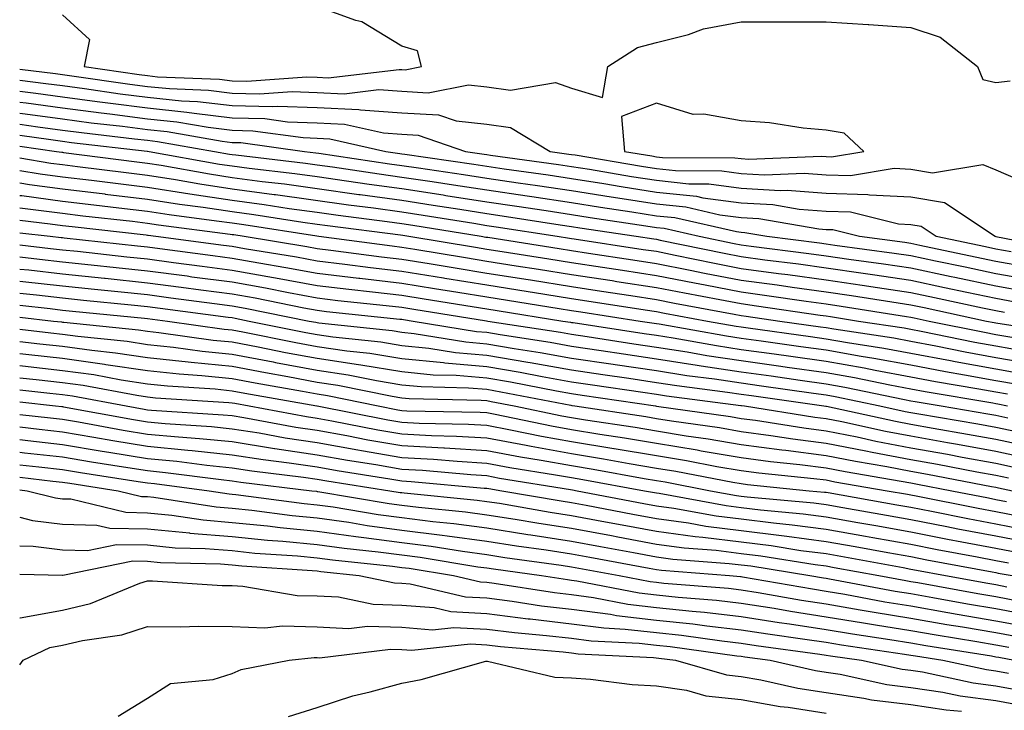
# Model space of a CAD drawing. Units: inches. Extents: x 926243 to 928883, y 7358618 to 7361258.
# Drawn here: x 926243 to 926359, y 7359956 to 7360037 of the extents above; entities that cross this region are included whole.
import ezdxf

# ---------------------------------------------------------------- set-up
doc = ezdxf.new("R2010")
doc.units = ezdxf.units.IN
doc.header["$MEASUREMENT"] = 0
doc.layers.add('Contour_92627358', color=7, linetype='Continuous', true_color=0xc2d2d8)

msp = doc.modelspace()

# ---------------------------------------------------------------- linework, layer by layer
at = {"layer": 'Contour_92627358'}
for points in [[(926248.05, 7360038.03, 3438), (926251.24, 7360035.11, 3438), (926250.58, 7360031.92, 3438), (926257.1, 7360030.97, 3438), (926258.05, 7360030.85, 3438), (926259.24, 7360030.73, 3438), (926266.56, 7360030.43, 3438), (926268.05, 7360030.25, 3438), (926269.77, 7360030.2, 3438), (926276.84, 7360030.71, 3438), (926278.05, 7360030.67, 3438), (926279.36, 7360030.61, 3438), (926287.72, 7360031.59, 3438), (926288.05, 7360031.56, 3438), (926288.43, 7360031.54, 3438), (926290.38, 7360031.92, 3438), (926289.89, 7360033.76, 3438), (926288.05, 7360034.34, 3438), (926283.34, 7360037.21, 3438), (926282.62, 7360037.35, 3438), (926278.05, 7360038.99, 3438)], [(926243, 7360031.62, 3437), (926247.22, 7360031.09, 3437), (926248.05, 7360030.98, 3437), (926249.13, 7360030.84, 3437), (926255.97, 7360029.85, 3437), (926258.05, 7360029.58, 3437), (926260.66, 7360029.32, 3437), (926265.25, 7360029.12, 3437), (926268.05, 7360028.8, 3437), (926271.27, 7360028.7, 3437), (926275.11, 7360028.98, 3437), (926278.05, 7360028.88, 3437), (926281.24, 7360028.72, 3437), (926285.34, 7360029.2, 3437), (926288.05, 7360029.02, 3437), (926291.13, 7360028.84, 3437), (926295.9, 7360029.77, 3437), (926298.05, 7360029.55, 3437), (926300.85, 7360029.12, 3437), (926306.17, 7360030.04, 3437), (926308.05, 7360029.39, 3437), (926311.68, 7360028.29, 3437), (926312.32, 7360031.92, 3437), (926315.81, 7360034.16, 3437), (926318.05, 7360034.76, 3437), (926321.84, 7360035.71, 3437), (926323.6, 7360036.37, 3437), (926328.05, 7360037.18, 3437), (926332.78, 7360037.19, 3437), (926333.32, 7360037.19, 3437), (926338.05, 7360037.2, 3437), (926343.03, 7360036.9, 3437), (926343.08, 7360036.89, 3437), (926348.05, 7360036.51, 3437), (926351.5, 7360035.37, 3437), (926355.88, 7360031.92, 3437), (926356.52, 7360030.39, 3437), (926358.05, 7360030.05, 3437), (926359.73, 7360030.24, 3437)], [(926243, 7360030.32, 3436), (926246.07, 7360029.94, 3436), (926248.05, 7360029.67, 3436), (926250.64, 7360029.33, 3436), (926254.85, 7360028.72, 3436), (926258.05, 7360028.31, 3436), (926262.07, 7360027.9, 3436), (926263.95, 7360027.82, 3436), (926268.05, 7360027.34, 3436), (926272.77, 7360027.2, 3436), (926273.38, 7360027.25, 3436), (926278.05, 7360027.08, 3436), (926282.98, 7360026.85, 3436), (926283.16, 7360026.81, 3436), (926288.05, 7360026.48, 3436), (926292.36, 7360026.23, 3436), (926294.46, 7360025.52, 3436), (926298.05, 7360025.15, 3436), (926300.85, 7360024.72, 3436), (926305.52, 7360021.92, 3436), (926307.74, 7360021.61, 3436), (926308.05, 7360021.57, 3436), (926308.47, 7360021.5, 3436), (926316.31, 7360020.18, 3436), (926318.05, 7360019.9, 3436), (926320.31, 7360019.66, 3436), (926325.76, 7360019.63, 3436), (926328.05, 7360019.33, 3436), (926330.8, 7360019.17, 3436), (926335.48, 7360019.35, 3436), (926338.05, 7360019.16, 3436), (926340.91, 7360019.06, 3436), (926346.06, 7360019.93, 3436), (926348.05, 7360019.83, 3436), (926350.58, 7360019.39, 3436), (926356.52, 7360020.39, 3436), (926358.05, 7360019.73, 3436), (926361.88, 7360018.09, 3436)], [(926243, 7360029.02, 3435), (926244.92, 7360028.79, 3435), (926248.05, 7360028.37, 3435), (926252.15, 7360027.82, 3435), (926253.72, 7360027.59, 3435), (926258.05, 7360027.04, 3435), (926262.69, 7360026.56, 3435), (926263.56, 7360026.41, 3435), (926268.05, 7360025.89, 3435), (926271.9, 7360025.78, 3435), (926274.56, 7360025.41, 3435), (926278.05, 7360025.29, 3435), (926281.27, 7360025.14, 3435), (926285.88, 7360024.09, 3435), (926288.05, 7360023.94, 3435), (926289.96, 7360023.83, 3435), (926295.55, 7360021.92, 3435), (926297.73, 7360021.6, 3435), (926298.05, 7360021.55, 3435), (926298.48, 7360021.49, 3435), (926306.51, 7360020.38, 3435), (926308.05, 7360020.15, 3435), (926310.16, 7360019.81, 3435), (926315.11, 7360018.98, 3435), (926318.05, 7360018.51, 3435), (926321.86, 7360018.11, 3435), (926324.23, 7360018.1, 3435), (926328.05, 7360017.6, 3435), (926332.65, 7360017.32, 3435), (926333.48, 7360017.35, 3435), (926338.05, 7360017.01, 3435), (926342.98, 7360016.85, 3435), (926343.16, 7360016.81, 3435), (926348.05, 7360016.57, 3435), (926352.01, 7360015.88, 3435), (926357.97, 7360011.92, 3435), (926358.07, 7360011.9, 3435), (926366.4, 7360010.27, 3435)], [(926243, 7360027.73, 3434), (926243.76, 7360027.63, 3434), (926248.05, 7360027.05, 3434), (926252.59, 7360026.45, 3434), (926253.64, 7360026.33, 3434), (926258.05, 7360025.77, 3434), (926261.54, 7360025.41, 3434), (926265.2, 7360024.76, 3434), (926268.05, 7360024.43, 3434), (926270.49, 7360024.36, 3434), (926276.42, 7360023.55, 3434), (926278.05, 7360023.49, 3434), (926279.55, 7360023.42, 3434), (926286.16, 7360021.92, 3434), (926287.81, 7360021.67, 3434), (926288.05, 7360021.64, 3434), (926288.38, 7360021.59, 3434), (926296.53, 7360020.4, 3434), (926298.05, 7360020.16, 3434), (926300.11, 7360019.86, 3434), (926305.28, 7360019.15, 3434), (926308.05, 7360018.74, 3434), (926311.84, 7360018.12, 3434), (926313.9, 7360017.78, 3434), (926318.05, 7360017.12, 3434), (926322.76, 7360016.63, 3434), (926323.51, 7360016.45, 3434), (926328.05, 7360015.86, 3434), (926331.77, 7360015.64, 3434), (926334.87, 7360015.1, 3434), (926338.05, 7360014.87, 3434), (926340.91, 7360014.78, 3434), (926346.59, 7360013.38, 3434), (926348.05, 7360013.31, 3434), (926349.24, 7360013.1, 3434), (926351.02, 7360011.92, 3434), (926356.83, 7360010.7, 3434), (926358.05, 7360010.44, 3434), (926359.85, 7360010.13, 3434)], [(926243, 7360026.43, 3433), (926243.63, 7360026.34, 3433), (926248.05, 7360025.75, 3433), (926251.43, 7360025.3, 3433), (926255.1, 7360024.88, 3433), (926258.05, 7360024.5, 3433), (926260.39, 7360024.26, 3433), (926266.85, 7360023.12, 3433), (926268.05, 7360022.98, 3433), (926269.08, 7360022.95, 3433), (926276.59, 7360021.92, 3433), (926277.9, 7360021.77, 3433), (926278.25, 7360021.72, 3433), (926286.6, 7360020.47, 3433), (926288.05, 7360020.27, 3433), (926290, 7360019.97, 3433), (926295.32, 7360019.19, 3433), (926298.05, 7360018.77, 3433), (926301.74, 7360018.23, 3433), (926304.04, 7360017.91, 3433), (926308.05, 7360017.32, 3433), (926312.7, 7360016.57, 3433), (926313.52, 7360016.45, 3433), (926318.05, 7360015.73, 3433), (926321.5, 7360015.37, 3433), (926325.52, 7360014.45, 3433), (926328.05, 7360014.12, 3433), (926330.13, 7360014, 3433), (926337.18, 7360012.79, 3433), (926338.05, 7360012.72, 3433), (926338.83, 7360012.7, 3433), (926342, 7360011.92, 3433), (926347.33, 7360011.2, 3433), (926348.05, 7360011.09, 3433), (926349.1, 7360010.87, 3433), (926355.63, 7360009.5, 3433), (926358.05, 7360008.98, 3433), (926361.62, 7360008.35, 3433)], [(926243, 7360025.13, 3432), (926245.14, 7360024.83, 3432), (926248.05, 7360024.43, 3432), (926250.27, 7360024.14, 3432), (926256.55, 7360023.42, 3432), (926258.05, 7360023.23, 3432), (926259.24, 7360023.1, 3432), (926265.95, 7360021.92, 3432), (926267.73, 7360021.6, 3432), (926268.05, 7360021.55, 3432), (926268.47, 7360021.5, 3432), (926276.67, 7360020.54, 3432), (926278.05, 7360020.35, 3432), (926279.88, 7360020.09, 3432), (926285.39, 7360019.27, 3432), (926288.05, 7360018.9, 3432), (926291.61, 7360018.36, 3432), (926294.12, 7360017.99, 3432), (926298.05, 7360017.38, 3432), (926302.82, 7360016.68, 3432), (926303.37, 7360016.6, 3432), (926308.05, 7360015.9, 3432), (926311.48, 7360015.35, 3432), (926315.17, 7360014.8, 3432), (926318.05, 7360014.34, 3432), (926320.24, 7360014.11, 3432), (926327.51, 7360012.46, 3432), (926328.05, 7360012.39, 3432), (926328.49, 7360012.36, 3432), (926331.05, 7360011.92, 3432), (926337.27, 7360011.14, 3432), (926338.05, 7360011.03, 3432), (926339.09, 7360010.88, 3432), (926346.06, 7360009.93, 3432), (926348.05, 7360009.64, 3432), (926350.95, 7360009.02, 3432), (926354.43, 7360008.3, 3432), (926358.05, 7360007.53, 3432), (926362.81, 7360006.68, 3432)], [(926243, 7360023.84, 3431), (926246.66, 7360023.31, 3431), (926248.05, 7360023.12, 3431), (926249.11, 7360022.98, 3431), (926258.01, 7360021.96, 3431), (926258.08, 7360021.95, 3431), (926258.26, 7360021.92, 3431), (926266.56, 7360020.43, 3431), (926268.05, 7360020.21, 3431), (926270.03, 7360019.94, 3431), (926275.44, 7360019.31, 3431), (926278.05, 7360018.95, 3431), (926281.51, 7360018.46, 3431), (926284.19, 7360018.06, 3431), (926288.05, 7360017.53, 3431), (926292.92, 7360016.79, 3431), (926293.24, 7360016.73, 3431), (926298.05, 7360015.98, 3431), (926301.6, 7360015.47, 3431), (926305.04, 7360014.94, 3431), (926308.05, 7360014.49, 3431), (926310.26, 7360014.13, 3431), (926316.82, 7360013.15, 3431), (926318.05, 7360012.95, 3431), (926318.98, 7360012.86, 3431), (926323.09, 7360011.92, 3431), (926327.2, 7360011.07, 3431), (926328.05, 7360010.9, 3431), (926329.22, 7360010.75, 3431), (926336.02, 7360009.89, 3431), (926338.05, 7360009.61, 3431), (926340.75, 7360009.22, 3431), (926344.8, 7360008.67, 3431), (926348.05, 7360008.18, 3431), (926352.79, 7360007.18, 3431), (926353.22, 7360007.09, 3431), (926358.05, 7360006.07, 3431), (926361.57, 7360005.44, 3431)], [(926243, 7360022.54, 3430), (926247.32, 7360021.92, 3430), (926247.95, 7360021.82, 3430), (926248.05, 7360021.81, 3430), (926248.18, 7360021.79, 3430), (926256.82, 7360020.69, 3430), (926258.05, 7360020.54, 3430), (926259.69, 7360020.28, 3430), (926265.39, 7360019.26, 3430), (926268.05, 7360018.86, 3430), (926271.58, 7360018.39, 3430), (926274.21, 7360018.08, 3430), (926278.05, 7360017.55, 3430), (926282.99, 7360016.85, 3430), (926283.13, 7360016.84, 3430), (926288.05, 7360016.16, 3430), (926291.73, 7360015.6, 3430), (926294.88, 7360015.09, 3430), (926298.05, 7360014.59, 3430), (926300.38, 7360014.25, 3430), (926306.7, 7360013.27, 3430), (926308.05, 7360013.07, 3430), (926309.04, 7360012.91, 3430), (926315.65, 7360011.92, 3430), (926317.73, 7360011.61, 3430), (926318.05, 7360011.56, 3430), (926318.5, 7360011.47, 3430), (926326.04, 7360009.91, 3430), (926328.05, 7360009.52, 3430), (926330.83, 7360009.14, 3430), (926334.78, 7360008.65, 3430), (926338.05, 7360008.19, 3430), (926342.41, 7360007.56, 3430), (926343.54, 7360007.41, 3430), (926348.05, 7360006.73, 3430), (926352.02, 7360005.89, 3430), (926354.64, 7360005.33, 3430), (926358.05, 7360004.61, 3430), (926360.33, 7360004.2, 3430)], [(926243, 7360021.15, 3429), (926246.68, 7360020.55, 3429), (926248.05, 7360020.37, 3429), (926249.81, 7360020.15, 3429), (926255.55, 7360019.42, 3429), (926258.05, 7360019.13, 3429), (926261.37, 7360018.6, 3429), (926264.22, 7360018.09, 3429), (926268.05, 7360017.52, 3429), (926272.99, 7360016.85, 3429), (926273.14, 7360016.83, 3429), (926281.76, 7360015.63, 3429), (926284.72, 7360015.25, 3429), (926288.05, 7360014.79, 3429), (926290.54, 7360014.41, 3429), (926296.53, 7360013.44, 3429), (926298.05, 7360013.2, 3429), (926299.17, 7360013.04, 3429), (926306.37, 7360011.92, 3429), (926307.82, 7360011.69, 3429), (926308.05, 7360011.66, 3429), (926308.36, 7360011.61, 3429), (926316.5, 7360010.37, 3429), (926318.05, 7360010.14, 3429), (926320.27, 7360009.7, 3429), (926324.88, 7360008.74, 3429), (926328.05, 7360008.13, 3429), (926332.43, 7360007.54, 3429), (926333.53, 7360007.4, 3429), (926338.05, 7360006.78, 3429), (926342.29, 7360006.16, 3429), (926344.1, 7360005.87, 3429), (926348.05, 7360005.28, 3429), (926350.82, 7360004.7, 3429), (926356.49, 7360003.48, 3429), (926358.05, 7360003.15, 3429), (926359.09, 7360002.96, 3429)], [(926243, 7360019.68, 3428), (926245.42, 7360019.29, 3428), (926248.05, 7360018.93, 3428), (926251.45, 7360018.52, 3428), (926254.29, 7360018.16, 3428), (926258.05, 7360017.71, 3428), (926263.05, 7360016.92, 3428), (926268.05, 7360016.17, 3428), (926271.8, 7360015.67, 3428), (926274.76, 7360015.2, 3428), (926278.05, 7360014.75, 3428), (926280.53, 7360014.4, 3428), (926286.31, 7360013.66, 3428), (926288.05, 7360013.42, 3428), (926289.35, 7360013.22, 3428), (926297.39, 7360011.92, 3428), (926297.96, 7360011.82, 3428), (926298.05, 7360011.81, 3428), (926298.18, 7360011.79, 3428), (926306.6, 7360010.47, 3428), (926308.05, 7360010.24, 3428), (926310.03, 7360009.94, 3428), (926315.28, 7360009.14, 3428), (926318.05, 7360008.72, 3428), (926322.04, 7360007.93, 3428), (926323.71, 7360007.58, 3428), (926328.05, 7360006.74, 3428), (926332.3, 7360006.17, 3428), (926334.06, 7360005.91, 3428), (926338.05, 7360005.36, 3428), (926341.05, 7360004.92, 3428), (926345.8, 7360004.17, 3428), (926348.05, 7360003.83, 3428), (926349.63, 7360003.5, 3428), (926356.97, 7360001.92, 3428), (926357.87, 7360001.74, 3428), (926358.05, 7360001.7, 3428), (926358.31, 7360001.66, 3428), (926366.56, 7360000.43, 3428)], [(926243, 7360018.21, 3427), (926244.15, 7360018.02, 3427), (926248.05, 7360017.5, 3427), (926253.03, 7360016.9, 3427), (926253.08, 7360016.89, 3427), (926258.05, 7360016.3, 3427), (926261.83, 7360015.7, 3427), (926264.63, 7360015.34, 3427), (926268.05, 7360014.83, 3427), (926270.61, 7360014.48, 3427), (926276.39, 7360013.58, 3427), (926278.05, 7360013.35, 3427), (926279.3, 7360013.17, 3427), (926287.89, 7360012.08, 3427), (926288.17, 7360012.04, 3427), (926288.88, 7360011.92, 3427), (926296.74, 7360010.61, 3427), (926298.05, 7360010.4, 3427), (926299.86, 7360010.12, 3427), (926305.38, 7360009.25, 3427), (926308.05, 7360008.83, 3427), (926311.7, 7360008.27, 3427), (926314.05, 7360007.91, 3427), (926318.05, 7360007.3, 3427), (926322.54, 7360006.41, 3427), (926323.79, 7360006.18, 3427), (926328.05, 7360005.36, 3427), (926331.08, 7360004.95, 3427), (926335.71, 7360004.26, 3427), (926338.05, 7360003.94, 3427), (926339.81, 7360003.68, 3427), (926347.51, 7360002.46, 3427), (926348.05, 7360002.38, 3427), (926348.43, 7360002.3, 3427), (926350.19, 7360001.92, 3427), (926356.72, 7360000.59, 3427), (926358.05, 7360000.35, 3427), (926359.96, 7360000.01, 3427)], [(926243, 7360016.74, 3426), (926243.26, 7360016.71, 3426), (926248.05, 7360016.06, 3426), (926251.75, 7360015.61, 3426), (926254.69, 7360015.28, 3426), (926258.05, 7360014.88, 3426), (926260.61, 7360014.48, 3426), (926266.21, 7360013.75, 3426), (926268.05, 7360013.48, 3426), (926269.42, 7360013.29, 3426), (926278.02, 7360011.95, 3426), (926278.26, 7360011.92, 3426), (926286.9, 7360010.78, 3426), (926288.05, 7360010.64, 3426), (926289.58, 7360010.39, 3426), (926295.53, 7360009.4, 3426), (926298.05, 7360008.99, 3426), (926301.53, 7360008.44, 3426), (926304.16, 7360008.03, 3426), (926308.05, 7360007.41, 3426), (926312.82, 7360006.69, 3426), (926313.37, 7360006.6, 3426), (926318.05, 7360005.88, 3426), (926321.36, 7360005.23, 3426), (926325.51, 7360004.46, 3426), (926328.05, 7360003.97, 3426), (926329.85, 7360003.72, 3426), (926337.35, 7360002.62, 3426), (926338.05, 7360002.52, 3426), (926338.58, 7360002.44, 3426), (926341.88, 7360001.92, 3426), (926347.24, 7360001.11, 3426), (926348.05, 7360000.96, 3426), (926349.24, 7360000.74, 3426), (926355.57, 7359999.44, 3426), (926358.05, 7359998.99, 3426), (926361.6, 7359998.37, 3426)], [(926243, 7360015.27, 3425), (926244.92, 7360015.05, 3425), (926248.05, 7360014.63, 3425), (926250.46, 7360014.33, 3425), (926256.3, 7360013.68, 3425), (926258.05, 7360013.47, 3425), (926259.38, 7360013.26, 3425), (926267.8, 7360012.17, 3425), (926268.05, 7360012.13, 3425), (926268.24, 7360012.11, 3425), (926269.44, 7360011.92, 3425), (926276.84, 7360010.71, 3425), (926278.05, 7360010.49, 3425), (926279.68, 7360010.29, 3425), (926285.63, 7360009.5, 3425), (926288.05, 7360009.22, 3425), (926291.28, 7360008.69, 3425), (926294.32, 7360008.19, 3425), (926298.05, 7360007.58, 3425), (926302.94, 7360006.81, 3425), (926303.21, 7360006.77, 3425), (926308.05, 7360006, 3425), (926311.59, 7360005.46, 3425), (926315.05, 7360004.92, 3425), (926318.05, 7360004.46, 3425), (926320.17, 7360004.04, 3425), (926327.23, 7360002.74, 3425), (926328.05, 7360002.58, 3425), (926328.63, 7360002.5, 3425), (926332.58, 7360001.92, 3425), (926337.38, 7360001.25, 3425), (926338.05, 7360001.16, 3425), (926338.97, 7360000.99, 3425), (926346.05, 7359999.93, 3425), (926348.05, 7359999.55, 3425), (926350.97, 7359999, 3425), (926354.43, 7359998.3, 3425), (926358.05, 7359997.64, 3425), (926362.91, 7359996.78, 3425)], [(926243, 7360013.8, 3424), (926246.58, 7360013.39, 3424), (926248.05, 7360013.19, 3424), (926249.18, 7360013.05, 3424), (926257.9, 7360012.07, 3424), (926258.05, 7360012.05, 3424), (926258.16, 7360012.03, 3424), (926259.04, 7360011.92, 3424), (926267.01, 7360010.88, 3424), (926268.05, 7360010.74, 3424), (926269.49, 7360010.48, 3424), (926275.61, 7360009.48, 3424), (926278.05, 7360009.03, 3424), (926281.34, 7360008.63, 3424), (926284.36, 7360008.23, 3424), (926288.05, 7360007.8, 3424), (926292.97, 7360007, 3424), (926293.1, 7360006.98, 3424), (926298.05, 7360006.17, 3424), (926301.72, 7360005.59, 3424), (926304.89, 7360005.09, 3424), (926308.05, 7360004.59, 3424), (926310.36, 7360004.23, 3424), (926316.72, 7360003.25, 3424), (926318.05, 7360003.04, 3424), (926318.99, 7360002.86, 3424), (926324.07, 7360001.92, 3424), (926327.45, 7360001.32, 3424), (926328.05, 7360001.23, 3424), (926328.86, 7360001.11, 3424), (926336.22, 7360000.09, 3424), (926338.05, 7359999.83, 3424), (926340.58, 7359999.39, 3424), (926344.87, 7359998.74, 3424), (926348.05, 7359998.15, 3424), (926352.7, 7359997.27, 3424), (926353.28, 7359997.15, 3424), (926358.05, 7359996.28, 3424), (926361.76, 7359995.63, 3424)], [(926243, 7360012.33, 3423), (926246.58, 7360011.92, 3423), (926247.9, 7360011.77, 3423), (926248.05, 7360011.76, 3423), (926248.23, 7360011.74, 3423), (926256.9, 7360010.77, 3423), (926258.05, 7360010.65, 3423), (926259.51, 7360010.46, 3423), (926265.76, 7360009.63, 3423), (926268.05, 7360009.33, 3423), (926271.2, 7360008.77, 3423), (926274.38, 7360008.25, 3423), (926278.05, 7360007.57, 3423), (926282.99, 7360006.98, 3423), (926283.09, 7360006.96, 3423), (926288.05, 7360006.39, 3423), (926291.89, 7360005.76, 3423), (926294.66, 7360005.31, 3423), (926298.05, 7360004.76, 3423), (926300.5, 7360004.37, 3423), (926306.57, 7360003.4, 3423), (926308.05, 7360003.17, 3423), (926309.13, 7360003, 3423), (926316.15, 7360001.92, 3423), (926317.8, 7360001.67, 3423), (926318.05, 7360001.63, 3423), (926318.39, 7360001.58, 3423), (926326.3, 7360000.17, 3423), (926328.05, 7359999.91, 3423), (926330.39, 7359999.58, 3423), (926335.06, 7359998.93, 3423), (926338.05, 7359998.51, 3423), (926342.19, 7359997.78, 3423), (926343.68, 7359997.55, 3423), (926348.05, 7359996.74, 3423), (926352.11, 7359995.98, 3423), (926354.38, 7359995.59, 3423), (926358.05, 7359994.92, 3423), (926360.6, 7359994.47, 3423)], [(926243, 7360010.9, 3422), (926246.62, 7360010.49, 3422), (926248.05, 7360010.33, 3422), (926249.82, 7360010.15, 3422), (926255.63, 7360009.5, 3422), (926258.05, 7360009.24, 3422), (926261.13, 7360008.84, 3422), (926264.52, 7360008.39, 3422), (926268.05, 7360007.93, 3422), (926272.91, 7360007.06, 3422), (926273.15, 7360007.02, 3422), (926278.05, 7360006.11, 3422), (926281.79, 7360005.66, 3422), (926284.6, 7360005.37, 3422), (926288.05, 7360004.97, 3422), (926290.67, 7360004.54, 3422), (926296.34, 7360003.63, 3422), (926298.05, 7360003.35, 3422), (926299.29, 7360003.16, 3422), (926307.02, 7360001.92, 3422), (926307.91, 7360001.78, 3422), (926308.05, 7360001.76, 3422), (926308.24, 7360001.73, 3422), (926316.59, 7360000.46, 3422), (926318.05, 7360000.24, 3422), (926320.04, 7359999.93, 3422), (926325.15, 7359999.02, 3422), (926328.05, 7359998.58, 3422), (926331.93, 7359998.04, 3422), (926333.89, 7359997.76, 3422), (926338.05, 7359997.18, 3422), (926342.53, 7359996.4, 3422), (926343.85, 7359996.12, 3422), (926348.05, 7359995.34, 3422), (926350.93, 7359994.8, 3422), (926356.04, 7359993.93, 3422), (926358.05, 7359993.57, 3422), (926359.45, 7359993.32, 3422)], [(926243, 7360009.47, 3421), (926245.34, 7360009.21, 3421), (926248.05, 7360008.91, 3421), (926251.41, 7360008.56, 3421), (926254.36, 7360008.23, 3421), (926258.05, 7360007.84, 3421), (926262.75, 7360007.23, 3421), (926263.28, 7360007.15, 3421), (926268.05, 7360006.53, 3421), (926271.96, 7360005.83, 3421), (926274.7, 7360005.27, 3421), (926278.05, 7360004.65, 3421), (926280.49, 7360004.36, 3421), (926286.2, 7360003.76, 3421), (926288.05, 7360003.55, 3421), (926289.45, 7360003.32, 3421), (926298.03, 7360001.94, 3421), (926298.18, 7360001.92, 3421), (926306.73, 7360000.6, 3421), (926308.05, 7360000.36, 3421), (926309.89, 7360000.09, 3421), (926315.38, 7359999.25, 3421), (926318.05, 7359998.85, 3421), (926321.69, 7359998.28, 3421), (926324, 7359997.87, 3421), (926328.05, 7359997.26, 3421), (926332.73, 7359996.61, 3421), (926333.47, 7359996.5, 3421), (926338.05, 7359995.86, 3421), (926341.4, 7359995.27, 3421), (926345.57, 7359994.4, 3421), (926348.05, 7359993.94, 3421), (926349.74, 7359993.61, 3421), (926357.7, 7359992.27, 3421), (926358.05, 7359992.21, 3421), (926358.29, 7359992.17, 3421), (926359.45, 7359991.92, 3421)], [(926243, 7360008.05, 3420), (926244.07, 7360007.94, 3420), (926248.05, 7360007.49, 3420), (926253.01, 7360006.97, 3420), (926253.08, 7360006.96, 3420), (926258.05, 7360006.44, 3420), (926262.04, 7360005.91, 3420), (926264.36, 7360005.61, 3420), (926268.05, 7360005.13, 3420), (926270.77, 7360004.64, 3420), (926276.49, 7360003.48, 3420), (926278.05, 7360003.19, 3420), (926279.18, 7360003.06, 3420), (926287.81, 7360002.16, 3420), (926288.05, 7360002.13, 3420), (926288.23, 7360002.1, 3420), (926289.36, 7360001.92, 3420), (926296.83, 7360000.7, 3420), (926298.05, 7360000.6, 3420), (926299.65, 7360000.32, 3420), (926305.54, 7359999.41, 3420), (926308.05, 7359998.96, 3420), (926311.53, 7359998.44, 3420), (926314.17, 7359998.04, 3420), (926318.05, 7359997.46, 3420), (926322.84, 7359996.71, 3420), (926323.32, 7359996.65, 3420), (926328.05, 7359995.94, 3420), (926331.58, 7359995.45, 3420), (926335.01, 7359994.96, 3420), (926338.05, 7359994.53, 3420), (926340.27, 7359994.14, 3420), (926347.3, 7359992.67, 3420), (926348.05, 7359992.53, 3420), (926348.56, 7359992.43, 3420), (926351.61, 7359991.92, 3420), (926357.11, 7359990.98, 3420), (926358.05, 7359990.81, 3420), (926359.46, 7359990.51, 3420)], [(926243, 7360006.63, 3419), (926243.38, 7360006.59, 3419), (926248.05, 7360006.07, 3419), (926251.8, 7360005.67, 3419), (926254.57, 7360005.4, 3419), (926258.05, 7360005.04, 3419), (926260.8, 7360004.67, 3419), (926265.97, 7360003.99, 3419), (926268.05, 7360003.72, 3419), (926269.58, 7360003.45, 3419), (926277.13, 7360001.92, 3419), (926277.9, 7360001.77, 3419), (926278.05, 7360001.74, 3419), (926278.26, 7360001.71, 3419), (926286.92, 7360000.79, 3419), (926288.05, 7360000.6, 3419), (926289.51, 7360000.46, 3419), (926295.59, 7359999.46, 3419), (926298.05, 7359999.25, 3419), (926301.27, 7359998.7, 3419), (926304.35, 7359998.22, 3419), (926308.05, 7359997.56, 3419), (926312.96, 7359996.83, 3419), (926313.17, 7359996.8, 3419), (926318.05, 7359996.07, 3419), (926321.64, 7359995.51, 3419), (926324.88, 7359995.09, 3419), (926328.05, 7359994.62, 3419), (926330.42, 7359994.29, 3419), (926336.55, 7359993.42, 3419), (926338.05, 7359993.21, 3419), (926339.14, 7359993.01, 3419), (926344.37, 7359991.92, 3419), (926347.39, 7359991.26, 3419), (926348.05, 7359991.14, 3419), (926349, 7359990.97, 3419), (926355.92, 7359989.79, 3419), (926358.05, 7359989.39, 3419), (926361.25, 7359988.72, 3419)], [(926243, 7360005.21, 3418), (926244.98, 7360004.99, 3418), (926248.05, 7360004.64, 3418), (926250.52, 7360004.38, 3418), (926256.14, 7360003.83, 3418), (926258.05, 7360003.63, 3418), (926259.56, 7360003.44, 3418), (926267.59, 7360002.38, 3418), (926268.05, 7360002.32, 3418), (926268.39, 7360002.26, 3418), (926270.06, 7360001.92, 3418), (926276.71, 7360000.58, 3418), (926278.05, 7360000.34, 3418), (926279.91, 7360000.06, 3418), (926285.58, 7359999.46, 3418), (926288.05, 7359999.05, 3418), (926291.23, 7359998.74, 3418), (926294.36, 7359998.23, 3418), (926298.05, 7359997.91, 3418), (926302.89, 7359997.08, 3418), (926303.17, 7359997.04, 3418), (926308.05, 7359996.17, 3418), (926311.75, 7359995.61, 3418), (926314.8, 7359995.17, 3418), (926318.05, 7359994.68, 3418), (926320.44, 7359994.31, 3418), (926326.43, 7359993.54, 3418), (926328.05, 7359993.3, 3418), (926329.26, 7359993.13, 3418), (926337.78, 7359991.92, 3418), (926338.01, 7359991.88, 3418), (926338.05, 7359991.88, 3418), (926338.1, 7359991.87, 3418), (926346.23, 7359990.1, 3418), (926348.05, 7359989.75, 3418), (926350.69, 7359989.28, 3418), (926354.72, 7359988.59, 3418), (926358.05, 7359987.98, 3418), (926363.04, 7359986.93, 3418)], [(926243, 7360003.79, 3417), (926246.59, 7360003.39, 3417), (926248.05, 7360003.22, 3417), (926249.23, 7360003.1, 3417), (926257.7, 7360002.27, 3417), (926258.05, 7360002.23, 3417), (926260.42, 7360001.92, 3417), (926267.11, 7360000.98, 3417), (926268.05, 7360000.89, 3417), (926269.32, 7360000.65, 3417), (926275.53, 7359999.4, 3417), (926278.05, 7359998.93, 3417), (926281.56, 7359998.41, 3417), (926284.26, 7359998.13, 3417), (926288.05, 7359997.51, 3417), (926292.95, 7359997.02, 3417), (926293.12, 7359996.99, 3417), (926298.05, 7359996.57, 3417), (926302.01, 7359995.89, 3417), (926304.58, 7359995.39, 3417), (926308.05, 7359994.77, 3417), (926310.53, 7359994.4, 3417), (926316.44, 7359993.53, 3417), (926318.05, 7359993.29, 3417), (926319.24, 7359993.11, 3417), (926327.99, 7359991.98, 3417), (926328.1, 7359991.97, 3417), (926328.44, 7359991.92, 3417), (926336.73, 7359990.59, 3417), (926338.05, 7359990.43, 3417), (926339.91, 7359990.06, 3417), (926345.07, 7359988.94, 3417), (926348.05, 7359988.37, 3417), (926352.38, 7359987.59, 3417), (926353.53, 7359987.4, 3417), (926358.05, 7359986.57, 3417), (926361.89, 7359985.76, 3417)], [(926243, 7360002.37, 3416), (926246.99, 7360001.92, 3416), (926247.94, 7360001.81, 3416), (926248.05, 7360001.8, 3416), (926248.19, 7360001.78, 3416), (926257.01, 7360000.88, 3416), (926258.05, 7360000.72, 3416), (926259.4, 7360000.57, 3416), (926265.81, 7359999.68, 3416), (926268.05, 7359999.46, 3416), (926271.1, 7359998.87, 3416), (926274.35, 7359998.22, 3416), (926278.05, 7359997.53, 3416), (926282.94, 7359996.81, 3416), (926283.22, 7359996.75, 3416), (926288.05, 7359995.96, 3416), (926291.72, 7359995.59, 3416), (926294.44, 7359995.53, 3416), (926298.05, 7359995.22, 3416), (926300.87, 7359994.74, 3416), (926306.28, 7359993.69, 3416), (926308.05, 7359993.37, 3416), (926309.31, 7359993.18, 3416), (926317.93, 7359991.92, 3416), (926318.05, 7359991.9, 3416), (926318.07, 7359991.9, 3416), (926326.79, 7359990.66, 3416), (926328.05, 7359990.44, 3416), (926329.75, 7359990.22, 3416), (926335.44, 7359989.31, 3416), (926338.05, 7359988.98, 3416), (926341.72, 7359988.25, 3416), (926343.9, 7359987.77, 3416), (926348.05, 7359986.99, 3416), (926352.35, 7359986.21, 3416), (926354.09, 7359985.88, 3416), (926358.05, 7359985.15, 3416), (926360.72, 7359984.59, 3416)], [(926243, 7360000.95, 3415), (926246.66, 7360000.53, 3415), (926248.05, 7360000.37, 3415), (926249.84, 7360000.13, 3415), (926255.66, 7359999.53, 3415), (926258.05, 7359999.17, 3415), (926261.13, 7359998.84, 3415), (926264.5, 7359998.37, 3415), (926268.05, 7359998.02, 3415), (926272.87, 7359997.1, 3415), (926273.17, 7359997.04, 3415), (926278.05, 7359996.13, 3415), (926281.71, 7359995.58, 3415), (926285.07, 7359994.9, 3415), (926288.05, 7359994.41, 3415), (926290.32, 7359994.19, 3415), (926295.91, 7359994.06, 3415), (926298.05, 7359993.88, 3415), (926299.72, 7359993.59, 3415), (926307.98, 7359991.99, 3415), (926308.1, 7359991.97, 3415), (926308.42, 7359991.92, 3415), (926316.79, 7359990.65, 3415), (926318.05, 7359990.44, 3415), (926319.82, 7359990.15, 3415), (926325.48, 7359989.35, 3415), (926328.05, 7359988.9, 3415), (926331.53, 7359988.44, 3415), (926334.15, 7359988.02, 3415), (926338.05, 7359987.53, 3415), (926342.73, 7359986.6, 3415), (926343.5, 7359986.47, 3415), (926348.05, 7359985.6, 3415), (926351.17, 7359985.04, 3415), (926355.82, 7359984.15, 3415), (926358.05, 7359983.74, 3415), (926359.55, 7359983.42, 3415)], [(926243, 7359999.52, 3414), (926245.38, 7359999.25, 3414), (926248.05, 7359998.95, 3414), (926251.49, 7359998.48, 3414), (926254.31, 7359998.18, 3414), (926258.05, 7359997.63, 3414), (926262.86, 7359997.11, 3414), (926263.2, 7359997.06, 3414), (926268.05, 7359996.58, 3414), (926271.97, 7359995.84, 3414), (926274.6, 7359995.37, 3414), (926278.05, 7359994.72, 3414), (926280.49, 7359994.36, 3414), (926286.92, 7359993.05, 3414), (926288.05, 7359992.86, 3414), (926288.91, 7359992.78, 3414), (926297.38, 7359992.59, 3414), (926298.05, 7359992.54, 3414), (926298.58, 7359992.44, 3414), (926301.28, 7359991.92, 3414), (926306.89, 7359990.76, 3414), (926308.05, 7359990.56, 3414), (926309.68, 7359990.29, 3414), (926315.53, 7359989.4, 3414), (926318.05, 7359988.98, 3414), (926321.57, 7359988.4, 3414), (926324.16, 7359988.03, 3414), (926328.05, 7359987.36, 3414), (926332.85, 7359986.72, 3414), (926333.29, 7359986.68, 3414), (926338.05, 7359986.08, 3414), (926341.52, 7359985.39, 3414), (926345.21, 7359984.76, 3414), (926348.05, 7359984.22, 3414), (926350, 7359983.87, 3414), (926357.55, 7359982.42, 3414), (926358.05, 7359982.33, 3414), (926358.39, 7359982.25, 3414), (926360.04, 7359981.92, 3414)], [(926243, 7359998.09, 3413), (926244.09, 7359997.96, 3413), (926248.05, 7359997.53, 3413), (926252.98, 7359996.85, 3413), (926253.16, 7359996.81, 3413), (926258.05, 7359996.08, 3413), (926261.81, 7359995.68, 3413), (926264.47, 7359995.5, 3413), (926268.05, 7359995.15, 3413), (926270.76, 7359994.63, 3413), (926276.33, 7359993.64, 3413), (926278.05, 7359993.32, 3413), (926279.27, 7359993.14, 3413), (926285.24, 7359991.92, 3413), (926287.59, 7359991.46, 3413), (926288.05, 7359991.38, 3413), (926288.62, 7359991.35, 3413), (926297.29, 7359991.16, 3413), (926298.05, 7359991.12, 3413), (926299.04, 7359990.93, 3413), (926305.69, 7359989.56, 3413), (926308.05, 7359989.14, 3413), (926311.38, 7359988.59, 3413), (926314.28, 7359988.15, 3413), (926318.05, 7359987.51, 3413), (926322.85, 7359986.73, 3413), (926323.33, 7359986.63, 3413), (926328.05, 7359985.83, 3413), (926331.49, 7359985.36, 3413), (926334.95, 7359985.02, 3413), (926338.05, 7359984.63, 3413), (926340.31, 7359984.18, 3413), (926346.92, 7359983.05, 3413), (926348.05, 7359982.84, 3413), (926348.83, 7359982.7, 3413), (926352.86, 7359981.92, 3413), (926357.19, 7359981.06, 3413), (926358.05, 7359980.89, 3413), (926359.32, 7359980.65, 3413)], [(926243, 7359996.66, 3412), (926243.35, 7359996.62, 3412), (926248.05, 7359996.1, 3412), (926251.73, 7359995.6, 3412), (926254.97, 7359994.99, 3412), (926258.05, 7359994.53, 3412), (926260.41, 7359994.28, 3412), (926266.06, 7359993.91, 3412), (926268.05, 7359993.71, 3412), (926269.55, 7359993.42, 3412), (926278.04, 7359991.92, 3412), (926278.05, 7359991.92, 3412), (926286.41, 7359990.28, 3412), (926288.05, 7359990, 3412), (926290.09, 7359989.89, 3412), (926295.89, 7359989.76, 3412), (926298.05, 7359989.63, 3412), (926300.87, 7359989.1, 3412), (926304.49, 7359988.36, 3412), (926308.05, 7359987.72, 3412), (926313.03, 7359986.9, 3412), (926313.08, 7359986.89, 3412), (926318.05, 7359986.05, 3412), (926321.6, 7359985.47, 3412), (926325.19, 7359984.78, 3412), (926328.05, 7359984.29, 3412), (926330.13, 7359984.01, 3412), (926336.61, 7359983.36, 3412), (926338.05, 7359983.18, 3412), (926339.1, 7359982.97, 3412), (926345.25, 7359981.92, 3412), (926347.63, 7359981.5, 3412), (926348.05, 7359981.43, 3412), (926348.66, 7359981.31, 3412), (926355.98, 7359979.85, 3412), (926358.05, 7359979.46, 3412), (926361.1, 7359978.87, 3412)], [(926243, 7359995.23, 3411), (926244.95, 7359995.02, 3411), (926248.05, 7359994.68, 3411), (926250.48, 7359994.34, 3411), (926256.8, 7359993.17, 3411), (926258.05, 7359992.99, 3411), (926259.01, 7359992.88, 3411), (926267.65, 7359992.32, 3411), (926268.05, 7359992.28, 3411), (926268.35, 7359992.22, 3411), (926270.04, 7359991.92, 3411), (926276.8, 7359990.67, 3411), (926278.05, 7359990.48, 3411), (926279.81, 7359990.16, 3411), (926285.23, 7359989.1, 3411), (926288.05, 7359988.61, 3411), (926291.55, 7359988.42, 3411), (926294.49, 7359988.36, 3411), (926298.05, 7359988.15, 3411), (926302.69, 7359987.27, 3411), (926303.28, 7359987.15, 3411), (926308.05, 7359986.3, 3411), (926311.81, 7359985.68, 3411), (926314.84, 7359985.13, 3411), (926318.05, 7359984.59, 3411), (926320.34, 7359984.21, 3411), (926327.05, 7359982.92, 3411), (926328.05, 7359982.75, 3411), (926328.78, 7359982.65, 3411), (926336.07, 7359981.92, 3411), (926337.88, 7359981.75, 3411), (926338.05, 7359981.73, 3411), (926338.28, 7359981.69, 3411), (926346.4, 7359980.27, 3411), (926348.05, 7359979.97, 3411), (926350.47, 7359979.5, 3411), (926354.77, 7359978.64, 3411), (926358.05, 7359978.02, 3411), (926362.88, 7359977.08, 3411)], [(926243, 7359993.8, 3410), (926246.55, 7359993.42, 3410), (926248.05, 7359993.26, 3410), (926249.23, 7359993.09, 3410), (926255.56, 7359991.92, 3410), (926257.67, 7359991.54, 3410), (926258.05, 7359991.47, 3410), (926258.54, 7359991.43, 3410), (926267, 7359990.87, 3410), (926268.05, 7359990.77, 3410), (926269.42, 7359990.55, 3410), (926275.54, 7359989.41, 3410), (926278.05, 7359989.04, 3410), (926281.56, 7359988.41, 3410), (926284.05, 7359987.92, 3410), (926288.05, 7359987.23, 3410), (926293.01, 7359986.96, 3410), (926293.09, 7359986.96, 3410), (926298.05, 7359986.66, 3410), (926302.04, 7359985.91, 3410), (926304.45, 7359985.52, 3410), (926308.05, 7359984.88, 3410), (926310.59, 7359984.46, 3410), (926316.6, 7359983.37, 3410), (926318.05, 7359983.12, 3410), (926319.09, 7359982.95, 3410), (926324.44, 7359981.92, 3410), (926327.49, 7359981.36, 3410), (926328.05, 7359981.29, 3410), (926328.76, 7359981.2, 3410), (926336.6, 7359980.47, 3410), (926338.05, 7359980.28, 3410), (926340.04, 7359979.93, 3410), (926345.16, 7359979.03, 3410), (926348.05, 7359978.51, 3410), (926352.27, 7359977.69, 3410), (926353.57, 7359977.44, 3410), (926358.05, 7359976.58, 3410), (926361.96, 7359975.83, 3410)], [(926243, 7359992.38, 3409), (926247.24, 7359991.92, 3409), (926247.97, 7359991.84, 3409), (926248.05, 7359991.83, 3409), (926248.16, 7359991.81, 3409), (926256.43, 7359990.3, 3409), (926258.05, 7359990.04, 3409), (926260.13, 7359989.84, 3409), (926265.61, 7359989.48, 3409), (926268.05, 7359989.23, 3409), (926271.24, 7359988.72, 3409), (926274.29, 7359988.16, 3409), (926278.05, 7359987.6, 3409), (926282.86, 7359986.74, 3409), (926283.3, 7359986.67, 3409), (926288.05, 7359985.85, 3409), (926291.78, 7359985.64, 3409), (926294.58, 7359985.38, 3409), (926298.05, 7359985.18, 3409), (926300.79, 7359984.66, 3409), (926306.17, 7359983.79, 3409), (926308.05, 7359983.46, 3409), (926309.37, 7359983.24, 3409), (926316.63, 7359981.92, 3409), (926317.83, 7359981.69, 3409), (926318.05, 7359981.65, 3409), (926318.36, 7359981.61, 3409), (926326.29, 7359980.16, 3409), (926328.05, 7359979.94, 3409), (926330.31, 7359979.66, 3409), (926335.33, 7359979.19, 3409), (926338.05, 7359978.83, 3409), (926341.8, 7359978.17, 3409), (926343.92, 7359977.8, 3409), (926348.05, 7359977.06, 3409), (926352.35, 7359976.22, 3409), (926354.07, 7359975.9, 3409), (926358.05, 7359975.14, 3409), (926360.75, 7359974.62, 3409)], [(926243, 7359990.91, 3408), (926246.63, 7359990.51, 3408), (926248.05, 7359990.35, 3408), (926249.94, 7359990.03, 3408), (926255.2, 7359989.07, 3408), (926258.05, 7359988.59, 3408), (926261.72, 7359988.25, 3408), (926264.21, 7359988.08, 3408), (926268.05, 7359987.7, 3408), (926273.04, 7359986.91, 3408), (926273.07, 7359986.9, 3408), (926278.05, 7359986.16, 3408), (926281.65, 7359985.52, 3408), (926284.97, 7359985, 3408), (926288.05, 7359984.47, 3408), (926290.46, 7359984.33, 3408), (926296.16, 7359983.81, 3408), (926298.05, 7359983.69, 3408), (926299.54, 7359983.41, 3408), (926307.91, 7359982.06, 3408), (926308.15, 7359982.02, 3408), (926308.7, 7359981.92, 3408), (926316.56, 7359980.42, 3408), (926318.05, 7359980.15, 3408), (926320.11, 7359979.86, 3408), (926325.08, 7359978.95, 3408), (926328.05, 7359978.59, 3408), (926331.85, 7359978.12, 3408), (926334.05, 7359977.91, 3408), (926338.05, 7359977.39, 3408), (926342.69, 7359976.56, 3408), (926343.57, 7359976.4, 3408), (926348.05, 7359975.6, 3408), (926351.13, 7359975, 3408), (926355.84, 7359974.12, 3408), (926358.05, 7359973.7, 3408), (926359.54, 7359973.41, 3408)], [(926243, 7359989.43, 3407), (926245.3, 7359989.17, 3407), (926248.05, 7359988.86, 3407), (926251.73, 7359988.24, 3407), (926253.96, 7359987.83, 3407), (926258.05, 7359987.16, 3407), (926262.83, 7359986.7, 3407), (926263.33, 7359986.64, 3407), (926268.05, 7359986.16, 3407), (926271.71, 7359985.58, 3407), (926274.76, 7359985.21, 3407), (926278.05, 7359984.72, 3407), (926280.43, 7359984.3, 3407), (926286.64, 7359983.33, 3407), (926288.05, 7359983.08, 3407), (926289.15, 7359983.02, 3407), (926297.74, 7359982.23, 3407), (926298.05, 7359982.21, 3407), (926298.29, 7359982.17, 3407), (926299.82, 7359981.92, 3407), (926306.84, 7359980.71, 3407), (926308.05, 7359980.53, 3407), (926309.76, 7359980.21, 3407), (926315.29, 7359979.16, 3407), (926318.05, 7359978.64, 3407), (926321.85, 7359978.12, 3407), (926323.88, 7359977.75, 3407), (926328.05, 7359977.23, 3407), (926332.78, 7359976.65, 3407), (926333.42, 7359976.55, 3407), (926338.05, 7359975.94, 3407), (926341.46, 7359975.33, 3407), (926345.34, 7359974.63, 3407), (926348.05, 7359974.14, 3407), (926349.91, 7359973.78, 3407), (926357.62, 7359972.35, 3407), (926358.05, 7359972.27, 3407), (926358.34, 7359972.21, 3407), (926359.98, 7359971.92, 3407)], [(926243, 7359987.95, 3406), (926243.97, 7359987.84, 3406), (926248.05, 7359987.38, 3406), (926252.72, 7359986.59, 3406), (926253.5, 7359986.47, 3406), (926258.05, 7359985.72, 3406), (926261.52, 7359985.39, 3406), (926265.04, 7359984.93, 3406), (926268.05, 7359984.63, 3406), (926270.38, 7359984.26, 3406), (926276.45, 7359983.52, 3406), (926278.05, 7359983.28, 3406), (926279.21, 7359983.08, 3406), (926286.61, 7359981.92, 3406), (926287.84, 7359981.71, 3406), (926288.05, 7359981.69, 3406), (926288.32, 7359981.65, 3406), (926296.94, 7359980.81, 3406), (926298.05, 7359980.66, 3406), (926299.54, 7359980.43, 3406), (926305.53, 7359979.4, 3406), (926308.05, 7359979.01, 3406), (926311.63, 7359978.34, 3406), (926314.02, 7359977.89, 3406), (926318.05, 7359977.13, 3406), (926322.63, 7359976.51, 3406), (926323.53, 7359976.44, 3406), (926328.05, 7359975.88, 3406), (926331.58, 7359975.45, 3406), (926335.09, 7359974.88, 3406), (926338.05, 7359974.5, 3406), (926340.24, 7359974.11, 3406), (926347.12, 7359972.85, 3406), (926348.05, 7359972.68, 3406), (926348.69, 7359972.56, 3406), (926352.13, 7359971.92, 3406), (926357.13, 7359971, 3406), (926358.05, 7359970.84, 3406), (926359.37, 7359970.6, 3406)], [(926243, 7359986.46, 3405), (926243.57, 7359986.4, 3405), (926248.05, 7359985.9, 3405), (926251.45, 7359985.32, 3405), (926255.23, 7359984.74, 3405), (926258.05, 7359984.28, 3405), (926260.2, 7359984.07, 3405), (926266.75, 7359983.22, 3405), (926268.05, 7359983.09, 3405), (926269.06, 7359982.93, 3405), (926277.42, 7359981.92, 3405), (926277.98, 7359981.85, 3405), (926278.05, 7359981.84, 3405), (926278.14, 7359981.82, 3405), (926286.55, 7359980.42, 3405), (926288.05, 7359980.22, 3405), (926290, 7359979.97, 3405), (926295.56, 7359979.43, 3405), (926298.05, 7359979.09, 3405), (926301.4, 7359978.57, 3405), (926304.21, 7359978.08, 3405), (926308.05, 7359977.5, 3405), (926312.75, 7359976.62, 3405), (926313.49, 7359976.48, 3405), (926318.05, 7359975.63, 3405), (926321.31, 7359975.18, 3405), (926325.08, 7359974.89, 3405), (926328.05, 7359974.53, 3405), (926330.37, 7359974.24, 3405), (926336.75, 7359973.22, 3405), (926338.05, 7359973.05, 3405), (926339.01, 7359972.88, 3405), (926344.26, 7359971.92, 3405), (926347.45, 7359971.33, 3405), (926348.05, 7359971.23, 3405), (926348.88, 7359971.08, 3405), (926355.92, 7359969.79, 3405), (926358.05, 7359969.43, 3405), (926361.1, 7359968.87, 3405)], [(926243, 7359984.98, 3404), (926245.24, 7359984.73, 3404), (926248.05, 7359984.42, 3404), (926250.18, 7359984.05, 3404), (926256.95, 7359983.02, 3404), (926258.05, 7359982.84, 3404), (926258.89, 7359982.76, 3404), (926265.34, 7359981.92, 3404), (926267.68, 7359981.55, 3404), (926268.05, 7359981.52, 3404), (926268.49, 7359981.48, 3404), (926276.55, 7359980.42, 3404), (926278.05, 7359980.27, 3404), (926279.96, 7359980.01, 3404), (926285.25, 7359979.12, 3404), (926288.05, 7359978.75, 3404), (926291.68, 7359978.29, 3404), (926294.18, 7359978.05, 3404), (926298.05, 7359977.53, 3404), (926302.89, 7359976.76, 3404), (926303.26, 7359976.71, 3404), (926308.05, 7359975.98, 3404), (926311.47, 7359975.34, 3404), (926315.34, 7359974.63, 3404), (926318.05, 7359974.12, 3404), (926319.99, 7359973.86, 3404), (926326.62, 7359973.35, 3404), (926328.05, 7359973.17, 3404), (926329.17, 7359973.04, 3404), (926336.14, 7359971.92, 3404), (926337.76, 7359971.63, 3404), (926338.05, 7359971.59, 3404), (926338.45, 7359971.52, 3404), (926346.21, 7359970.08, 3404), (926348.05, 7359969.78, 3404), (926350.64, 7359969.33, 3404), (926354.71, 7359968.58, 3404), (926358.05, 7359968.01, 3404), (926362.84, 7359967.13, 3404)], [(926243, 7359983.5, 3403), (926246.91, 7359983.06, 3403), (926248.05, 7359982.93, 3403), (926248.91, 7359982.79, 3403), (926254.59, 7359981.92, 3403), (926257.37, 7359981.24, 3403), (926258.05, 7359981.23, 3403), (926258.81, 7359981.16, 3403), (926266.15, 7359980.02, 3403), (926268.05, 7359979.85, 3403), (926270.35, 7359979.62, 3403), (926275.12, 7359978.99, 3403), (926278.05, 7359978.71, 3403), (926281.79, 7359978.19, 3403), (926283.95, 7359977.82, 3403), (926288.05, 7359977.28, 3403), (926292.81, 7359976.68, 3403), (926293.38, 7359976.59, 3403), (926298.05, 7359975.96, 3403), (926301.54, 7359975.41, 3403), (926305.04, 7359974.93, 3403), (926308.05, 7359974.47, 3403), (926310.2, 7359974.07, 3403), (926317.2, 7359972.78, 3403), (926318.05, 7359972.62, 3403), (926318.66, 7359972.53, 3403), (926326.68, 7359971.92, 3403), (926327.95, 7359971.82, 3403), (926328.05, 7359971.81, 3403), (926328.19, 7359971.78, 3403), (926336.46, 7359970.33, 3403), (926338.05, 7359970.08, 3403), (926340.26, 7359969.71, 3403), (926344.96, 7359968.83, 3403), (926348.05, 7359968.33, 3403), (926352.4, 7359967.57, 3403), (926353.5, 7359967.37, 3403), (926358.05, 7359966.59, 3403), (926362, 7359965.87, 3403)], [(926243, 7359982.02, 3402), (926243.88, 7359981.92, 3402), (926247.21, 7359981.07, 3402), (926248.05, 7359980.97, 3402), (926249.03, 7359980.94, 3402), (926255.5, 7359979.37, 3402), (926258.05, 7359979.32, 3402), (926260.92, 7359979.05, 3402), (926264.61, 7359978.48, 3402), (926268.05, 7359978.18, 3402), (926272.21, 7359977.76, 3402), (926273.69, 7359977.56, 3402), (926278.05, 7359977.14, 3402), (926282.63, 7359976.5, 3402), (926283.56, 7359976.4, 3402), (926288.05, 7359975.82, 3402), (926291.51, 7359975.38, 3402), (926295.19, 7359974.78, 3402), (926298.05, 7359974.39, 3402), (926300.18, 7359974.06, 3402), (926306.83, 7359973.14, 3402), (926308.05, 7359972.96, 3402), (926308.92, 7359972.79, 3402), (926313.65, 7359971.92, 3402), (926317.33, 7359971.2, 3402), (926318.05, 7359971.12, 3402), (926318.94, 7359971.03, 3402), (926326.54, 7359970.41, 3402), (926328.05, 7359970.24, 3402), (926330.05, 7359969.92, 3402), (926335.15, 7359969.02, 3402), (926338.05, 7359968.57, 3402), (926342.08, 7359967.89, 3402), (926343.72, 7359967.59, 3402), (926348.05, 7359966.88, 3402), (926352.27, 7359966.15, 3402), (926354.12, 7359965.85, 3402), (926358.05, 7359965.18, 3402), (926360.8, 7359964.67, 3402)], [(926243, 7359978.79, 3401), (926244.52, 7359978.4, 3401), (926248.05, 7359977.96, 3401), (926252.11, 7359977.86, 3401), (926253.62, 7359977.49, 3401), (926258.05, 7359977.42, 3401), (926263.03, 7359976.94, 3401), (926263.06, 7359976.93, 3401), (926268.05, 7359976.52, 3401), (926272.22, 7359976.09, 3401), (926274, 7359975.97, 3401), (926278.05, 7359975.58, 3401), (926281.26, 7359975.13, 3401), (926285.25, 7359974.72, 3401), (926288.05, 7359974.35, 3401), (926290.21, 7359974.08, 3401), (926297.01, 7359972.96, 3401), (926298.05, 7359972.82, 3401), (926298.83, 7359972.7, 3401), (926304.51, 7359971.92, 3401), (926307.57, 7359971.43, 3401), (926308.05, 7359971.38, 3401), (926308.67, 7359971.3, 3401), (926316, 7359969.87, 3401), (926318.05, 7359969.64, 3401), (926320.6, 7359969.37, 3401), (926325.13, 7359969, 3401), (926328.05, 7359968.67, 3401), (926331.92, 7359968.05, 3401), (926333.84, 7359967.71, 3401), (926338.05, 7359967.06, 3401), (926342.45, 7359966.32, 3401), (926343.86, 7359966.12, 3401), (926348.05, 7359965.44, 3401), (926351.04, 7359964.91, 3401), (926355.83, 7359964.14, 3401), (926358.05, 7359963.76, 3401), (926359.6, 7359963.48, 3401)], [(926243, 7359975.42, 3400), (926244.59, 7359975.38, 3400), (926248.05, 7359974.95, 3400), (926251.01, 7359974.88, 3400), (926254.4, 7359975.57, 3400), (926258.05, 7359975.52, 3400), (926261.33, 7359975.2, 3400), (926264.85, 7359975.12, 3400), (926268.05, 7359974.85, 3400), (926270.71, 7359974.57, 3400), (926275.73, 7359974.24, 3400), (926278.05, 7359974.01, 3400), (926279.89, 7359973.76, 3400), (926286.94, 7359973.03, 3400), (926288.05, 7359972.88, 3400), (926288.9, 7359972.77, 3400), (926294.12, 7359971.92, 3400), (926297.31, 7359971.18, 3400), (926298.05, 7359971.14, 3400), (926298.94, 7359971.02, 3400), (926306.03, 7359969.9, 3400), (926308.05, 7359969.66, 3400), (926310.65, 7359969.32, 3400), (926314.67, 7359968.54, 3400), (926318.05, 7359968.16, 3400), (926322.26, 7359967.71, 3400), (926323.72, 7359967.59, 3400), (926328.05, 7359967.1, 3400), (926332.52, 7359966.39, 3400), (926333.75, 7359966.22, 3400), (926338.05, 7359965.56, 3400), (926341.16, 7359965.03, 3400), (926345.58, 7359964.39, 3400), (926348.05, 7359963.99, 3400), (926349.81, 7359963.68, 3400), (926357.54, 7359962.43, 3400), (926358.05, 7359962.34, 3400), (926358.41, 7359962.28, 3400), (926360.26, 7359961.92, 3400)], [(926243, 7359972.06, 3399), (926248.03, 7359971.94, 3399), (926248.07, 7359971.94, 3399), (926256.33, 7359973.64, 3399), (926258.05, 7359973.61, 3399), (926259.59, 7359973.46, 3399), (926266.68, 7359973.29, 3399), (926268.05, 7359973.18, 3399), (926269.19, 7359973.06, 3399), (926277.46, 7359972.51, 3399), (926278.05, 7359972.45, 3399), (926278.51, 7359972.39, 3399), (926283.01, 7359971.92, 3399), (926287.18, 7359971.05, 3399), (926288.05, 7359971.02, 3399), (926289.02, 7359970.95, 3399), (926295.55, 7359969.42, 3399), (926298.05, 7359969.29, 3399), (926301.06, 7359968.91, 3399), (926304.5, 7359968.36, 3399), (926308.05, 7359967.95, 3399), (926312.62, 7359967.35, 3399), (926313.34, 7359967.21, 3399), (926318.05, 7359966.67, 3399), (926322.34, 7359966.21, 3399), (926323.98, 7359965.99, 3399), (926328.05, 7359965.53, 3399), (926331.17, 7359965.03, 3399), (926335.54, 7359964.43, 3399), (926338.05, 7359964.05, 3399), (926339.87, 7359963.74, 3399), (926347.31, 7359962.66, 3399), (926348.05, 7359962.54, 3399), (926348.58, 7359962.44, 3399), (926351.82, 7359961.92, 3399), (926356.96, 7359960.83, 3399), (926358.05, 7359960.68, 3399), (926359.56, 7359960.41, 3399)], [(926243, 7359966.93, 3398), (926243.04, 7359966.94, 3398), (926243.06, 7359966.94, 3398), (926248.05, 7359967.82, 3398), (926251.34, 7359968.63, 3398), (926257.16, 7359971.03, 3398), (926258.05, 7359971.31, 3398), (926258.67, 7359971.3, 3398), (926266.87, 7359970.74, 3398), (926268.05, 7359970.73, 3398), (926269.29, 7359970.68, 3398), (926275.71, 7359969.58, 3398), (926278.05, 7359969.52, 3398), (926280.58, 7359969.39, 3398), (926284.67, 7359968.54, 3398), (926288.05, 7359968.41, 3398), (926291.84, 7359968.13, 3398), (926293.8, 7359967.67, 3398), (926298.05, 7359967.44, 3398), (926302.95, 7359966.82, 3398), (926303.17, 7359966.81, 3398), (926308.05, 7359966.23, 3398), (926311.86, 7359965.73, 3398), (926314.36, 7359965.61, 3398), (926318.05, 7359965.19, 3398), (926321, 7359964.87, 3398), (926325.75, 7359964.22, 3398), (926328.05, 7359963.96, 3398), (926329.81, 7359963.68, 3398), (926337.32, 7359962.65, 3398), (926338.05, 7359962.54, 3398), (926338.58, 7359962.45, 3398), (926342.22, 7359961.92, 3398), (926347.01, 7359960.88, 3398), (926348.05, 7359960.76, 3398), (926349.42, 7359960.55, 3398), (926355.4, 7359959.28, 3398), (926358.05, 7359958.92, 3398), (926361.72, 7359958.25, 3398)], [(926243, 7359961.39, 3397), (926243.42, 7359961.92, 3397), (926246.55, 7359963.43, 3397), (926248.05, 7359963.69, 3397), (926250.4, 7359964.27, 3397), (926255.03, 7359964.94, 3397), (926258.05, 7359965.91, 3397), (926261.99, 7359965.85, 3397), (926264.03, 7359965.94, 3397), (926268.05, 7359965.89, 3397), (926271.88, 7359965.76, 3397), (926273.98, 7359965.99, 3397), (926278.05, 7359965.88, 3397), (926281.81, 7359965.68, 3397), (926284.01, 7359965.96, 3397), (926288.05, 7359965.81, 3397), (926291.66, 7359965.53, 3397), (926294.17, 7359965.8, 3397), (926298.05, 7359965.59, 3397), (926301.31, 7359965.18, 3397), (926305.11, 7359964.86, 3397), (926308.05, 7359964.52, 3397), (926310.35, 7359964.22, 3397), (926316.03, 7359963.93, 3397), (926318.05, 7359963.7, 3397), (926319.66, 7359963.53, 3397), (926327.52, 7359962.45, 3397), (926328.05, 7359962.39, 3397), (926328.46, 7359962.33, 3397), (926331.45, 7359961.92, 3397), (926336.82, 7359960.7, 3397), (926338.05, 7359960.51, 3397), (926339.7, 7359960.27, 3397), (926345.21, 7359959.08, 3397), (926348.05, 7359958.73, 3397), (926351.81, 7359958.16, 3397), (926353.85, 7359957.72, 3397), (926358.05, 7359957.17, 3397), (926362.48, 7359956.35, 3397)], [(926254.62, 7359955.35, 3396), (926258.05, 7359957.47, 3396), (926260.78, 7359959.18, 3396), (926265.79, 7359959.66, 3396), (926268.05, 7359960.38, 3396), (926269.12, 7359960.85, 3396), (926274.76, 7359961.92, 3396), (926277.72, 7359962.25, 3396), (926278.05, 7359962.24, 3396), (926278.35, 7359962.22, 3396), (926286.72, 7359963.25, 3396), (926288.05, 7359963.2, 3396), (926289.24, 7359963.11, 3396), (926296.13, 7359963.85, 3396), (926298.05, 7359963.74, 3396), (926299.67, 7359963.54, 3396), (926307.05, 7359962.92, 3396), (926308.05, 7359962.81, 3396), (926308.83, 7359962.7, 3396), (926317.71, 7359962.26, 3396), (926318.32, 7359962.19, 3396), (926320.31, 7359961.92, 3396), (926326.33, 7359960.2, 3396), (926328.05, 7359960.02, 3396), (926330.35, 7359959.62, 3396), (926334.74, 7359958.62, 3396), (926338.05, 7359958.11, 3396), (926342.51, 7359957.46, 3396), (926343.4, 7359957.27, 3396), (926348.05, 7359956.7, 3396), (926352.2, 7359956.07, 3396), (926354.03, 7359955.94, 3396)], [(926274.67, 7359955.31, 3395), (926278.05, 7359956.35, 3395), (926282.25, 7359957.72, 3395), (926284.32, 7359958.19, 3395), (926288.05, 7359959.24, 3395), (926290.32, 7359959.65, 3395), (926297.93, 7359961.8, 3395), (926298.05, 7359961.82, 3395), (926298.15, 7359961.82, 3395), (926306.06, 7359959.93, 3395), (926308.05, 7359959.84, 3395), (926310.27, 7359959.7, 3395), (926315.2, 7359959.07, 3395), (926318.05, 7359958.91, 3395), (926321.58, 7359958.39, 3395), (926323.87, 7359957.74, 3395), (926328.05, 7359957.29, 3395), (926332.62, 7359956.49, 3395), (926333.57, 7359956.4, 3395), (926338.05, 7359955.7, 3395)]]:
    msp.add_polyline3d(points, dxfattribs=at)
msp.add_polyline3d([(926338.05, 7360021.3, 3437), (926338.69, 7360021.28, 3437), (926342.51, 7360021.92, 3437), (926340.19, 7360024.06, 3437), (926338.05, 7360024.41, 3437), (926335.33, 7360024.64, 3437), (926331.39, 7360025.27, 3437), (926328.05, 7360025.52, 3437), (926323.66, 7360026.31, 3437), (926322.4, 7360026.27, 3437), (926318.05, 7360027.62, 3437), (926313.92, 7360026.05, 3437), (926314.29, 7360021.92, 3437), (926317.51, 7360021.38, 3437), (926318.05, 7360021.29, 3437), (926318.75, 7360021.22, 3437), (926327.3, 7360021.17, 3437), (926328.05, 7360021.07, 3437), (926328.95, 7360021.02, 3437), (926337.47, 7360021.34, 3437)], close=True, dxfattribs=at)

doc.saveas('drawing.dxf')
